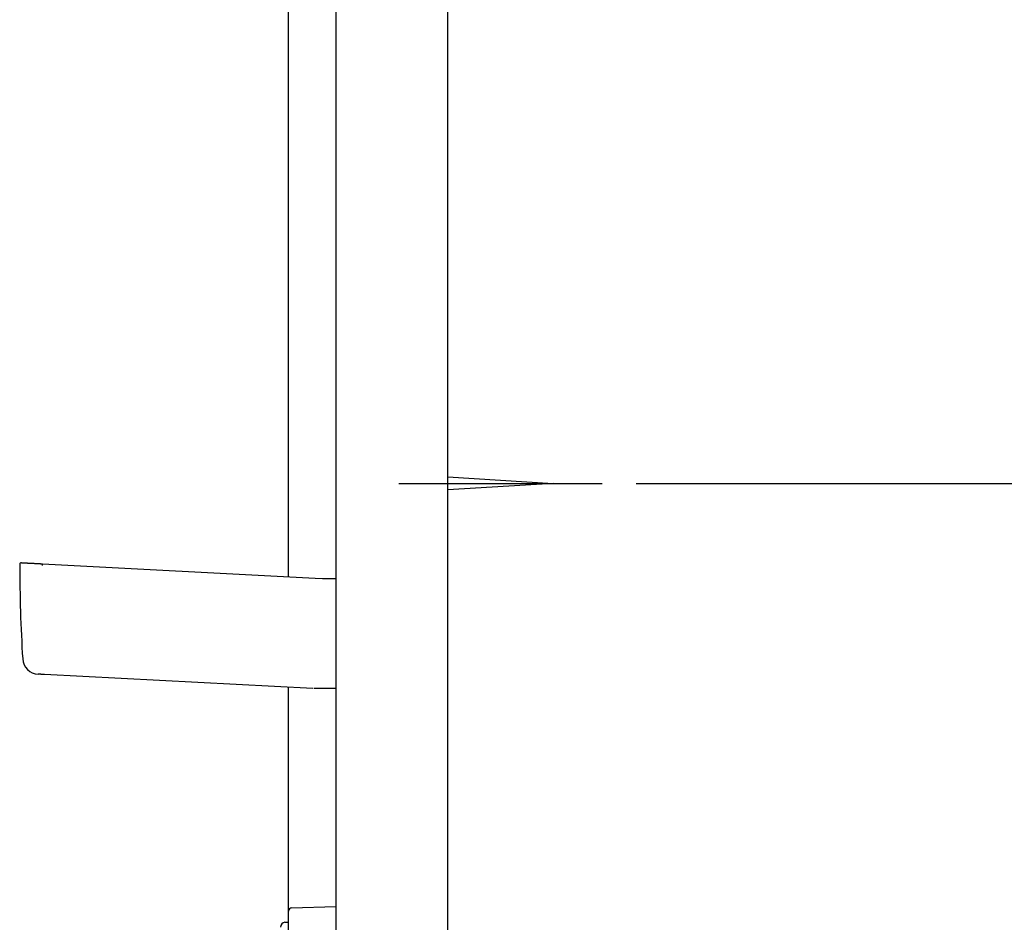
# Model space of a CAD drawing. Extents: x 261 to 2991, y 139 to 4340.
# Drawn here: x 2359 to 2662, y 1963 to 2241 of the extents above; entities that cross this region are included whole.
import ezdxf

# ---------------------------------------------------------------- set-up
doc = ezdxf.new("R2010")
doc.units = 0
doc.layers.get('0').update_dxf_attribs({"linetype": 'CONTINUOUS'})
doc.layers.get('DEFPOINTS').update_dxf_attribs({"linetype": 'CONTINUOUS'})
for name, color, linetype in [('化粧台', 7, 'CONTINUOUS'), ('寸法', 7, 'CONTINUOUS'), ('鏡台', 7, 'CONTINUOUS')]:
    doc.layers.add(name, color=color, linetype=linetype)
doc.styles.add('EXCADDIM1', font='monotxt', dxfattribs={"width": 0.84, "bigfont": 'extfont'})
doc.styles.get("Standard").update_dxf_attribs({"font": 'monotxt', "bigfont": 'extfont'})
doc.dimstyles.new('ISO-25', dxfattribs={"dimtxt": 2.5, "dimasz": 2.5, "dimexe": 1.25, "dimexo": 0.625, "dimtad": 1, "dimtxsty": 'STANDARD', "dimcen": 2.5, "dimazin": 3, "dimtfac": 1, "dimtmove": 0, "dimatfit": 3})

# ---------------------------------------------------------------- blocks, each defined once
blk = doc.blocks.new('EX_NORM')
at = {"color": 0, "linetype": 'CONTINUOUS'}
for q in [(-1, 0.1667), (-1, 0), (-1, -0.1667)]:
    blk.add_line((0, 0), q, dxfattribs=at)
blk = doc.blocks.new('*D38')
at = {"layer": 'DEFPOINTS', "color": 0}
for p in [(2538.5, 2541.5), (2874.5, 2541.5), (2538.5, 2098.5)]:
    blk.add_point(p, dxfattribs=at)
at = {"layer": '寸法', "color": 3, "linetype": 'CONTINUOUS'}
for p, q in [((2549, 2541.5), (2889.5, 2541.5)), ((2874.5, 2143.5), (2874.5, 2496.5))]:
    blk.add_line(p, q, dxfattribs=at)
at = {"layer": '寸法', "color": 3, "xscale": 44.99999618530273, "yscale": 44.99999618530273, "zscale": 44.99999618530273}
for p, rotation in [((2874.5, 2541.5), 90), ((2874.5, 2098.5), 270)]:
    blk.add_blockref('EX_NORM', p, dxfattribs=dict(at, rotation=rotation))
at = {"layer": '寸法', "color": 2, "insert": (2839.25, 2320), "char_height": 60, "attachment_point": 5, "rotation": 90, "style": 'EXCADDIM1'}
blk.add_mtext('443', dxfattribs=at)
blk = doc.blocks.new('*D39')
at = {"layer": 'DEFPOINTS', "color": 0}
for p in [(2538.5, 2098.5), (2874.5, 2098.5), (2538.5, 1893)]:
    blk.add_point(p, dxfattribs=at)
at = {"layer": '寸法', "color": 3, "linetype": 'CONTINUOUS'}
for p, q in [((2549, 2098.5), (2889.5, 2098.5)), ((2874.5, 1938), (2874.5, 2053.5))]:
    blk.add_line(p, q, dxfattribs=at)
at = {"layer": '寸法', "color": 3, "xscale": 44.99999618530273, "yscale": 44.99999618530273, "zscale": 44.99999618530273}
for p, rotation in [((2874.5, 2098.5), 90), ((2874.5, 1893), 270)]:
    blk.add_blockref('EX_NORM', p, dxfattribs=dict(at, rotation=rotation))
at = {"layer": '寸法', "color": 2, "insert": (2839.25, 1995.75), "char_height": 60, "attachment_point": 5, "rotation": 90, "style": 'EXCADDIM1'}
blk.add_mtext('205', dxfattribs=at)

msp = doc.modelspace()

# ---------------------------------------------------------------- linework, layer by layer
at = {"layer": '化粧台', "color": 7, "linetype": 'CONTINUOUS'}
msp.add_line((2491, 805.5), (2491, 2883), dxfattribs=at)
at = {"layer": '鏡台', "color": 2, "linetype": 'CONTINUOUS'}
for p, q in [((2456.546, 2713.402), (2456.546, 1768.782)), ((2442, 2069.813), (2442, 2405.766)), ((2366.283, 2073.781), (2450.196, 2069.383)), ((2450.196, 2069.383), (2452.465, 2069.264)), ((2452.552, 2069.262), (2453.62, 2069.262)), ((2453.62, 2069.262), (2456.546, 2069.262)), ((2449.508, 2035.373), (2366.915, 2039.701)), ((2442, 1966.871), (2442, 2035.766)), ((2456.546, 2035.366), (2449.769, 2035.366)), ((2442.965, 1967.87), (2456.546, 1968.344)), ((2442, 1965.871), (2442, 1966.871)), ((2442, 1821.129), (2442, 1965.871))]:
    msp.add_line(p, q, dxfattribs=at)
at = {"layer": '鏡台', "color": 6, "linetype": 'CONTINUOUS'}
for p, q in [((2491, 2100.5), (2523.5, 2098.5)), ((2476, 2098.5), (2538.5, 2098.5)), ((2523.5, 2098.5), (2491, 2096.5)), ((2366.256, 2073.277), (2366.283, 2073.781)), ((2440.921, 1963.443), (2442, 1963.5))]:
    msp.add_line(p, q, dxfattribs=at)
at = {"layer": '鏡台', "color": 2, "linetype": 'CONTINUOUS', "flags": 128}
for points in [[(2359.785, 2074.121), (2359.785, 2074.121), (2359.786, 2074.121), (2359.787, 2074.121), (2359.788, 2074.121), (2359.79, 2074.121), (2359.791, 2074.121), (2359.793, 2074.121), (2359.795, 2074.121), (2359.797, 2074.121), (2359.799, 2074.121), (2359.801, 2074.121), (2359.806, 2074.12), (2359.81, 2074.12), (2359.814, 2074.12), (2359.817, 2074.12), (2359.82, 2074.12), (2359.823, 2074.119), (2359.825, 2074.119), (2359.828, 2074.119), (2359.83, 2074.119), (2359.833, 2074.119), (2359.835, 2074.119), (2359.863, 2074.117), (2359.898, 2074.116), (2359.941, 2074.113), (2359.99, 2074.111), (2360.044, 2074.108), (2360.103, 2074.105), (2360.166, 2074.101), (2360.232, 2074.098), (2360.301, 2074.094), (2360.372, 2074.091), (2360.443, 2074.087), (2360.58, 2074.08), (2360.717, 2074.073), (2360.855, 2074.065), (2360.995, 2074.058), (2361.135, 2074.051), (2361.276, 2074.043), (2361.419, 2074.036), (2361.563, 2074.028), (2361.708, 2074.021), (2361.854, 2074.013), (2362.002, 2074.005), (2362.201, 2073.995), (2362.402, 2073.984), (2362.605, 2073.974), (2362.809, 2073.963), (2363.013, 2073.952), (2363.218, 2073.942), (2363.423, 2073.931), (2363.627, 2073.92), (2363.83, 2073.909), (2364.032, 2073.899), (2364.231, 2073.888), (2364.379, 2073.881), (2364.526, 2073.873), (2364.671, 2073.865), (2364.815, 2073.858), (2364.958, 2073.85), (2365.1, 2073.843), (2365.24, 2073.836), (2365.379, 2073.828), (2365.517, 2073.821), (2365.654, 2073.814), (2365.79, 2073.807), (2365.858, 2073.803), (2365.924, 2073.8), (2365.988, 2073.796), (2366.048, 2073.793), (2366.104, 2073.79), (2366.154, 2073.788), (2366.197, 2073.785), (2366.233, 2073.784), (2366.26, 2073.782), (2366.277, 2073.781), (2366.283, 2073.781)], [(2452.552, 2069.262), (2452.552, 2069.262), (2452.552, 2069.262), (2452.552, 2069.262), (2452.552, 2069.262), (2452.552, 2069.262), (2452.552, 2069.262), (2452.551, 2069.262), (2452.551, 2069.262), (2452.551, 2069.262), (2452.55, 2069.262), (2452.55, 2069.262), (2452.55, 2069.262), (2452.549, 2069.262), (2452.549, 2069.262), (2452.548, 2069.262), (2452.548, 2069.262), (2452.548, 2069.262), (2452.547, 2069.262), (2452.547, 2069.262), (2452.546, 2069.262), (2452.546, 2069.262), (2452.546, 2069.262), (2452.545, 2069.262), (2452.545, 2069.262), (2452.545, 2069.262), (2452.544, 2069.262), (2452.544, 2069.262), (2452.543, 2069.262), (2452.543, 2069.262), (2452.543, 2069.262), (2452.542, 2069.262), (2452.542, 2069.262), (2452.542, 2069.262), (2452.542, 2069.262), (2452.541, 2069.262), (2452.541, 2069.262), (2452.541, 2069.262), (2452.541, 2069.262), (2452.541, 2069.262), (2452.541, 2069.262), (2452.541, 2069.262), (2452.541, 2069.262), (2452.541, 2069.262), (2452.541, 2069.262), (2452.541, 2069.262), (2452.541, 2069.262), (2452.541, 2069.262), (2452.541, 2069.262), (2452.541, 2069.262), (2452.541, 2069.262), (2452.541, 2069.262), (2452.541, 2069.262), (2452.541, 2069.262), (2452.541, 2069.262), (2452.541, 2069.262), (2452.541, 2069.262), (2452.541, 2069.262), (2452.541, 2069.262), (2452.541, 2069.262), (2452.541, 2069.262), (2452.541, 2069.262), (2452.541, 2069.262), (2452.541, 2069.262), (2452.541, 2069.262), (2452.541, 2069.262), (2452.541, 2069.262), (2452.541, 2069.262), (2452.541, 2069.262), (2452.541, 2069.262), (2452.541, 2069.262), (2452.541, 2069.262), (2452.541, 2069.262), (2452.541, 2069.262), (2452.541, 2069.262), (2452.541, 2069.262), (2452.541, 2069.262), (2452.541, 2069.262)], [(2366.915, 2039.701), (2366.914, 2039.701), (2366.911, 2039.701), (2366.906, 2039.702), (2366.9, 2039.702), (2366.892, 2039.702), (2366.883, 2039.703), (2366.873, 2039.703), (2366.862, 2039.704), (2366.85, 2039.705), (2366.838, 2039.705), (2366.825, 2039.706), (2366.794, 2039.707), (2366.761, 2039.709), (2366.728, 2039.711), (2366.695, 2039.713), (2366.66, 2039.714), (2366.625, 2039.716), (2366.59, 2039.718), (2366.554, 2039.72), (2366.518, 2039.722), (2366.481, 2039.724), (2366.444, 2039.726), (2366.388, 2039.729), (2366.331, 2039.732), (2366.273, 2039.735), (2366.215, 2039.738), (2366.157, 2039.741), (2366.099, 2039.744), (2366.04, 2039.747), (2365.982, 2039.75), (2365.923, 2039.753), (2365.865, 2039.756), (2365.807, 2039.759), (2365.756, 2039.762), (2365.705, 2039.765), (2365.655, 2039.767), (2365.604, 2039.77), (2365.554, 2039.772), (2365.503, 2039.775), (2365.453, 2039.778), (2365.402, 2039.78), (2365.352, 2039.783), (2365.301, 2039.786), (2365.25, 2039.788), (2365.215, 2039.79), (2365.18, 2039.792), (2365.146, 2039.794), (2365.113, 2039.796), (2365.081, 2039.797), (2365.051, 2039.799), (2365.023, 2039.8), (2364.998, 2039.802), (2364.976, 2039.803), (2364.957, 2039.804), (2364.942, 2039.805), (2364.94, 2039.805), (2364.939, 2039.805), (2364.937, 2039.805), (2364.936, 2039.805), (2364.934, 2039.805), (2364.932, 2039.805), (2364.93, 2039.805), (2364.928, 2039.805), (2364.926, 2039.805), (2364.923, 2039.806), (2364.92, 2039.806), (2364.918, 2039.806), (2364.917, 2039.806), (2364.915, 2039.806), (2364.914, 2039.806), (2364.912, 2039.806), (2364.911, 2039.806), (2364.909, 2039.806), (2364.908, 2039.806), (2364.908, 2039.806), (2364.907, 2039.806), (2364.907, 2039.806)]]:
    msp.add_lwpolyline(points, dxfattribs=at)
at = {"layer": '鏡台', "color": 2, "linetype": 'CONTINUOUS'}
for centre, radius, start, end in [((2359.759, 2073.622), 0.5, 87, 180.06311), ((2838.105, 2074.149), 478.846, 180.06311, 183.55111), ((2452.552, 2071.262), 2, 267, 270), ((2452.542, 2070.734), 1.472, 267.00021, 269.97715), ((2365.169, 2044.8), 5, 183.55111, 267), ((2450.044, 2034.873), 0.5, 90, 92.86036), ((2443, 1966.871), 1, 92, 180)]:
    msp.add_arc(centre, radius, start, end, dxfattribs=at)
at = {"layer": '鏡台', "color": 6, "linetype": 'CONTINUOUS'}
msp.add_arc((2441, 1961.946), 1.5, 93, 180, dxfattribs=at)

# ---------------------------------------------------------------- dimensions: what is measured, and where the dimension line sits
at = {"layer": '寸法', "color": 3, "linetype": 'CONTINUOUS'}
dim = msp.add_linear_dim(base=(2874.5, 2541.5), p1=(2538.5, 2098.5), p2=(2538.5, 2541.5), angle=90, dimstyle='ISO-25', override={"dimtxt": 59.999996, "dimasz": 44.999996, "dimexe": 15, "dimexo": 10.5, "dimgap": 0, "dimtad": 1, "dimjust": 0, "dimtih": 0, "dimtoh": 0, "dimdec": 0, "dimzin": 0, "dimlunit": 2, "dimtxsty": 'EXCADDIM1', "dimblk1": 'EX_NORM', "dimblk2": 'EX_NORM', "dimsah": 1, "dimse1": 1, "dimse2": 0, "dimclrd": 3, "dimclre": 3, "dimclrt": 2, "dimtmove": 2}, dxfattribs=at)
dim.commit()
dim.dimension.update_dxf_attribs({"geometry": '*D38', "text_midpoint": (2839.25, 2320), "dimtype": 160})
dim = msp.add_linear_dim(base=(2874.5, 2098.5), p1=(2538.5, 1893), p2=(2538.5, 2098.5), angle=90, text='205', dimstyle='ISO-25', override={"dimtxt": 59.999996, "dimasz": 44.999996, "dimexe": 15, "dimexo": 10.5, "dimgap": 0, "dimtad": 1, "dimjust": 0, "dimtih": 0, "dimtoh": 0, "dimdec": 0, "dimzin": 0, "dimlunit": 2, "dimtxsty": 'EXCADDIM1', "dimblk1": 'EX_NORM', "dimblk2": 'EX_NORM', "dimsah": 1, "dimse1": 1, "dimse2": 0, "dimclrd": 3, "dimclre": 3, "dimclrt": 2, "dimtmove": 2}, dxfattribs=at)
dim.commit()
dim.dimension.update_dxf_attribs({"geometry": '*D39', "text_midpoint": (2839.25, 1995.75), "dimtype": 160})

doc.saveas('drawing.dxf')
